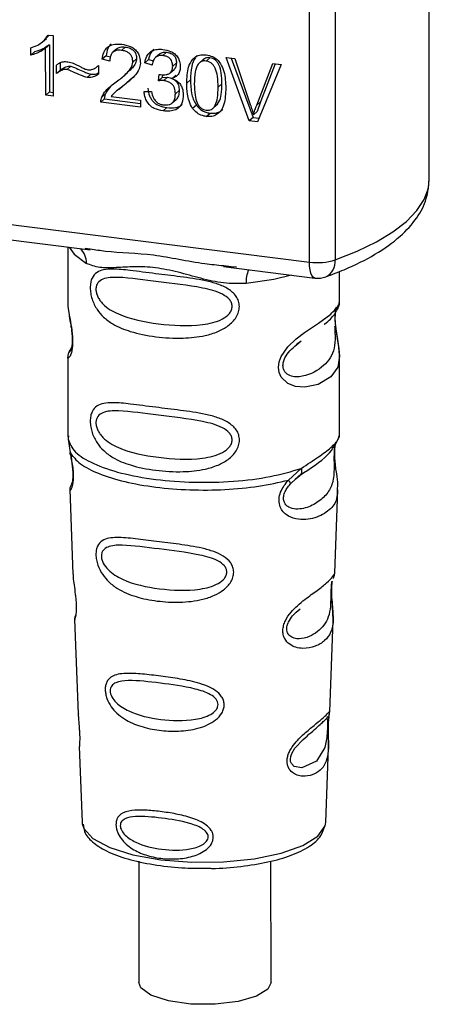
# Paper-space layout 'Blatt1' of a CAD drawing. Units: millimetres. Extents: x 0 to 5940, y 0 to 4200.
# Drawn here: x 5139 to 5153, y 1604 to 1639 of the extents above; entities that cross this region are included whole.
import ezdxf

# ---------------------------------------------------------------- set-up
doc = ezdxf.new("R2010")
doc.units = ezdxf.units.MM
doc.header["$LTSCALE"] = 10

psp = doc.layouts.new('Blatt1')

# ---------------------------------------------------------------- linework, layer by layer
at = {"color": 7, "linetype": 'Continuous', "lineweight": 30}
for p, q in [((5152.988, 1632.971), (5152.986, 1640.193)), ((5148.764, 1630.063), (5148.76, 1639.991)), ((5149.667, 1639.877), (5149.671, 1630.135)), ((5139.578, 1638.069), (5139.479, 1637.956)), ((5139.551, 1638.072), (5139.719, 1638.051)), ((5139.719, 1638.051), (5139.72, 1635.915)), ((5139.352, 1637.833), (5139.484, 1637.951)), ((5139.592, 1637.73), (5139.459, 1637.612)), ((5139.592, 1637.73), (5139.592, 1636.065)), ((5142.268, 1637.648), (5142.136, 1637.531)), ((5138.939, 1637.363), (5138.939, 1637.615)), ((5138.939, 1637.363), (5139.072, 1637.48)), ((5139.46, 1635.948), (5139.459, 1637.612)), ((5141.588, 1637.335), (5141.456, 1637.217)), ((5141.588, 1637.335), (5141.741, 1637.299)), ((5141.964, 1637.582), (5141.831, 1637.465)), ((5143.469, 1637.4), (5143.336, 1637.283)), ((5143.726, 1637.464), (5143.594, 1637.347)), ((5145.252, 1637.272), (5145.12, 1637.155)), ((5145.821, 1637.278), (5146.125, 1637.24)), ((5146.641, 1635.043), (5145.821, 1637.278)), ((5139.843, 1636.71), (5139.843, 1637.009)), ((5139.976, 1637.093), (5139.976, 1636.827)), ((5140.352, 1636.975), (5140.22, 1636.858)), ((5141.291, 1636.971), (5141.32, 1636.996)), ((5141.32, 1636.998), (5141.32, 1636.69)), ((5141.724, 1637.154), (5141.456, 1637.217)), ((5142.665, 1637.229), (5142.532, 1637.112)), ((5143.086, 1637.208), (5142.953, 1637.091)), ((5143.213, 1637.013), (5142.953, 1637.091)), ((5143.086, 1637.208), (5143.258, 1637.156)), ((5144.071, 1637.09), (5143.939, 1636.973)), ((5145.047, 1637.231), (5144.915, 1637.114)), ((5146.005, 1637.255), (5146.774, 1635.16)), ((5146.125, 1637.24), (5146.676, 1635.622)), ((5146.902, 1635.594), (5147.474, 1637.07)), ((5147.76, 1637.034), (5146.931, 1635.006)), ((5147.557, 1637.06), (5147.034, 1635.711)), ((5147.474, 1637.07), (5147.76, 1637.034)), ((5139.976, 1636.827), (5139.843, 1636.71)), ((5140.92, 1636.574), (5141.052, 1636.691)), ((5142.223, 1636.634), (5142.355, 1636.751)), ((5142.311, 1636.382), (5142.536, 1636.589)), ((5143.44, 1636.456), (5143.468, 1636.681)), ((5143.585, 1636.673), (5143.572, 1636.573)), ((5143.572, 1636.573), (5143.754, 1636.58)), ((5143.622, 1636.462), (5143.754, 1636.58)), ((5143.853, 1636.738), (5143.986, 1636.855)), ((5144.048, 1636.658), (5143.916, 1636.541)), ((5142.051, 1636.154), (5142.311, 1636.382)), ((5142.311, 1636.382), (5142.178, 1636.264)), ((5143.572, 1636.573), (5143.44, 1636.456)), ((5144.567, 1636.489), (5144.434, 1636.372)), ((5145.676, 1636.35), (5145.544, 1636.233)), ((5139.592, 1636.065), (5139.46, 1635.948)), ((5139.72, 1635.915), (5139.46, 1635.948)), ((5139.592, 1636.065), (5139.72, 1636.049)), ((5141.437, 1635.88), (5141.57, 1635.997)), ((5141.539, 1635.82), (5141.57, 1635.997)), ((5141.77, 1635.906), (5142.805, 1635.776)), ((5142.038, 1636.169), (5141.906, 1636.051)), ((5142.929, 1636.076), (5143.188, 1636.076)), ((5144.167, 1636.115), (5144.034, 1635.997)), ((5141.539, 1635.82), (5141.407, 1635.702)), ((5142.805, 1635.526), (5141.407, 1635.702)), ((5141.539, 1635.82), (5142.805, 1635.66)), ((5142.805, 1635.776), (5142.805, 1635.526)), ((5143.924, 1635.677), (5144.057, 1635.795)), ((5144.776, 1635.597), (5144.643, 1635.48)), ((5145.394, 1635.524), (5145.526, 1635.641)), ((5147.034, 1635.711), (5146.902, 1635.594)), ((5147.034, 1635.711), (5146.92, 1635.377)), ((5143.732, 1635.51), (5143.6, 1635.393)), ((5145.123, 1635.201), (5145.256, 1635.318)), ((5146.92, 1635.377), (5146.788, 1635.259)), ((5146.774, 1635.16), (5146.641, 1635.043)), ((5146.931, 1635.006), (5146.641, 1635.043)), ((5146.774, 1635.16), (5146.983, 1635.134)), ((5121.639, 1633.481), (5148.764, 1630.063)), ((5129.753, 1631.916), (5141.03, 1630.495)), ((5140.242, 1630.595), (5140.242, 1628.653)), ((5140.858, 1630.556), (5141.033, 1630.529)), ((5145.733, 1629.903), (5148.954, 1629.497)), ((5145.737, 1629.937), (5146.006, 1629.908)), ((5146.006, 1629.908), (5146.192, 1629.888)), ((5149.826, 1628.656), (5149.825, 1629.73)), ((5148.296, 1627.15), (5148.474, 1627.281)), ((5148.302, 1627.135), (5148.468, 1627.284)), ((5140.379, 1627.08), (5140.274, 1626.854)), ((5140.333, 1626.918), (5140.353, 1626.979)), ((5140.243, 1626.707), (5140.244, 1623.886)), ((5149.827, 1623.886), (5149.826, 1626.711)), ((5140.249, 1623.814), (5140.322, 1623.338)), ((5140.262, 1623.926), (5140.25, 1623.814)), ((5149.786, 1623.852), (5149.81, 1623.93)), ((5149.654, 1623.625), (5149.662, 1623.625)), ((5148.022, 1622.368), (5148.474, 1622.778)), ((5148.085, 1622.229), (5148.291, 1622.419)), ((5148.259, 1622.403), (5148.461, 1622.58)), ((5148.291, 1622.419), (5148.418, 1622.536)), ((5140.308, 1622.046), (5140.42, 1619.051)), ((5140.356, 1622.185), (5140.381, 1622.235)), ((5149.657, 1619.091), (5149.764, 1622.024)), ((5149.604, 1618.911), (5149.598, 1618.897)), ((5149.547, 1618.38), (5149.546, 1618.401)), ((5149.547, 1618.379), (5149.547, 1618.38)), ((5140.48, 1617.448), (5140.604, 1614.121)), ((5149.477, 1614.201), (5149.595, 1617.413)), ((5149.461, 1614.123), (5149.457, 1614.126)), ((5149.423, 1613.604), (5149.423, 1613.621)), ((5149.423, 1613.599), (5149.423, 1613.604)), ((5140.647, 1612.967), (5140.747, 1610.294)), ((5149.334, 1610.297), (5149.43, 1612.917)), ((5140.747, 1610.294), (5140.752, 1610.246)), ((5149.327, 1610.229), (5149.334, 1610.297)), ((5142.74, 1608.918), (5142.741, 1604.643)), ((5147.408, 1604.644), (5147.406, 1608.927))]:
    psp.add_line(p, q, dxfattribs=at)
at = {"color": 7, "linetype": 'Continuous', "lineweight": 30, "flags": 128}
for points in [[(5149.671, 1630.135), (5150.442, 1630.443), (5151.122, 1630.774), (5151.703, 1631.125), (5152.181, 1631.494), (5152.551, 1631.875), (5152.81, 1632.267), (5152.955, 1632.666), (5152.988, 1632.971)], [(5140.293, 1630.588), (5140.466, 1630.338), (5140.898, 1630.013)], [(5148.954, 1629.497), (5148.946, 1629.498), (5148.895, 1629.526), (5148.85, 1629.584), (5148.814, 1629.671), (5148.786, 1629.782), (5148.769, 1629.915), (5148.764, 1630.063)], [(5148.126, 1629.601), (5147.501, 1629.451), (5146.533, 1629.303)], [(5149.699, 1628.469), (5149.687, 1628.433), (5149.665, 1628.284), (5149.657, 1628.104), (5149.666, 1627.905), (5149.687, 1627.7), (5149.748, 1627.324), (5149.802, 1627.003), (5149.826, 1626.74), (5149.766, 1626.352), (5149.517, 1626.006), (5149.067, 1625.743), (5148.597, 1625.645), (5148.276, 1625.67), (5148.005, 1625.774), (5147.766, 1626), (5147.694, 1626.161), (5147.668, 1626.345), (5147.694, 1626.54), (5147.766, 1626.733), (5147.999, 1627.072), (5148.292, 1627.35), (5148.588, 1627.573), (5149.084, 1627.905), (5149.516, 1628.228), (5149.516, 1628.228)], [(5149.398, 1613.685), (5149.394, 1613.59), (5149.389, 1613.485), (5149.374, 1613.282), (5149.309, 1612.936), (5149.005, 1612.456), (5148.499, 1612.22), (5148.225, 1612.267), (5148.124, 1612.368), (5148.095, 1612.443), (5148.088, 1612.528), (5148.102, 1612.622), (5148.137, 1612.721), (5148.249, 1612.909), (5148.535, 1613.218), (5148.535, 1613.218)], [(5140.752, 1610.246), (5140.803, 1610.08), (5141.127, 1609.721), (5141.718, 1609.403), (5142.535, 1609.147), (5143.523, 1608.97), (5144.614, 1608.885), (5145.734, 1608.897), (5146.807, 1609.006), (5147.76, 1609.203), (5148.527, 1609.477), (5149.057, 1609.807), (5149.313, 1610.172), (5149.327, 1610.229)], [(5147.408, 1604.644), (5147.299, 1604.409), (5146.895, 1604.156), (5146.244, 1603.969), (5145.436, 1603.873), (5144.579, 1603.881), (5143.789, 1603.992), (5143.172, 1604.191), (5142.812, 1604.451), (5142.741, 1604.643)]]:
    psp.add_lwpolyline(points, dxfattribs=at)
at = {"color": 7, "linetype": 'Continuous', "lineweight": 30}
for centre, radius, start, end in [((5140.236, 1630.041), 0.663, 357.5823, 48.9153), ((5149.054, 1632.154), 2.111, 262.0854, 286.9744), ((5149.085, 1630.07), 0.589, 295.8988, 6.2913), ((5147.607, 1629.374), 1.077, 157.1777, 183.7918), ((5149.058, 1630.324), 0.833, 262.8188, 289.9075)]:
    psp.add_arc(centre, radius, start, end, dxfattribs=at)
for points, knots in [([(5138.939, 1637.615), (5139.02, 1637.647), (5139.164, 1637.704), (5139.386, 1637.842), (5139.488, 1637.984), (5139.551, 1638.072)], [0, 0, 0, 0, 0.332364, 0.587927, 1, 1, 1, 1]), ([(5139.592, 1637.73), (5139.516, 1637.676), (5139.36, 1637.563), (5139.17, 1637.508), (5139.072, 1637.48)], [0, 0, 0, 0, 0.4808992, 1, 1, 1, 1]), ([(5141.456, 1637.217), (5141.468, 1637.301), (5141.49, 1637.444), (5141.596, 1637.616), (5141.749, 1637.723), (5141.94, 1637.763), (5142.077, 1637.751), (5142.141, 1637.746)], [0, 0, 0, 0, 0.246656, 0.424661, 0.603553, 0.811068, 1, 1, 1, 1]), ([(5141.766, 1637.75), (5141.747, 1637.732), (5141.7, 1637.689), (5141.624, 1637.554), (5141.603, 1637.425), (5141.588, 1637.335)], [0, 0, 0, 0, 0.173663, 0.425122, 1, 1, 1, 1]), ([(5141.964, 1637.582), (5141.982, 1637.595), (5142.019, 1637.624), (5142.12, 1637.657), (5142.207, 1637.652), (5142.268, 1637.648)], [0, 0, 0, 0, 0.211537, 0.448425, 1, 1, 1, 1]), ([(5142.141, 1637.746), (5142.242, 1637.728), (5142.399, 1637.7), (5142.597, 1637.585), (5142.714, 1637.451), (5142.789, 1637.273), (5142.796, 1637.147), (5142.8, 1637.072)], [0, 0, 0, 0, 0.296746, 0.464317, 0.633278, 0.781349, 1, 1, 1, 1]), ([(5142.268, 1637.648), (5142.327, 1637.637), (5142.411, 1637.622), (5142.51, 1637.569), (5142.567, 1637.521), (5142.612, 1637.462), (5142.656, 1637.365), (5142.661, 1637.285), (5142.665, 1637.229)], [0, 0, 0, 0, 0.283624, 0.403431, 0.514667, 0.623457, 0.737, 1, 1, 1, 1]), ([(5139.459, 1637.612), (5139.403, 1637.571), (5139.298, 1637.494), (5139.12, 1637.414), (5139, 1637.38), (5138.939, 1637.363)], [0, 0, 0, 0, 0.362457, 0.678819, 1, 1, 1, 1]), ([(5142.136, 1637.531), (5142.069, 1637.535), (5141.967, 1637.541), (5141.846, 1637.486), (5141.772, 1637.404), (5141.73, 1637.288), (5141.726, 1637.199), (5141.724, 1637.154)], [0, 0, 0, 0, 0.290864, 0.448034, 0.6057471, 0.8016257, 1, 1, 1, 1]), ([(5142.532, 1637.112), (5142.528, 1637.17), (5142.523, 1637.26), (5142.462, 1637.375), (5142.381, 1637.453), (5142.268, 1637.508), (5142.182, 1637.523), (5142.136, 1637.531)], [0, 0, 0, 0, 0.2717022, 0.4263648, 0.5815224, 0.7764144, 1, 1, 1, 1]), ([(5142.953, 1637.091), (5142.973, 1637.172), (5143.008, 1637.311), (5143.13, 1637.469), (5143.294, 1637.559), (5143.456, 1637.577), (5143.558, 1637.567), (5143.588, 1637.564)], [0, 0, 0, 0, 0.274531, 0.471393, 0.669171, 0.902009, 1, 1, 1, 1]), ([(5143.27, 1637.568), (5143.231, 1637.528), (5143.135, 1637.431), (5143.104, 1637.291), (5143.086, 1637.208)], [0, 0, 0, 0, 0.411108, 1, 1, 1, 1]), ([(5143.594, 1637.347), (5143.539, 1637.349), (5143.45, 1637.353), (5143.343, 1637.297), (5143.266, 1637.207), (5143.229, 1637.105), (5143.216, 1637.032), (5143.213, 1637.013)], [0, 0, 0, 0, 0.2707124, 0.446209, 0.621392, 0.8995451, 1, 1, 1, 1]), ([(5143.469, 1637.4), (5143.469, 1637.4), (5143.481, 1637.418), (5143.521, 1637.437), (5143.603, 1637.471), (5143.676, 1637.467), (5143.726, 1637.464)], [0, 0, 0, 0, 0.003833, 0.236915, 0.477624, 1, 1, 1, 1]), ([(5143.588, 1637.564), (5143.683, 1637.547), (5143.83, 1637.521), (5144.016, 1637.413), (5144.126, 1637.287), (5144.196, 1637.121), (5144.203, 1637.004), (5144.207, 1636.934)], [0, 0, 0, 0, 0.297944, 0.465814, 0.635098, 0.78311, 1, 1, 1, 1]), ([(5143.939, 1636.973), (5143.935, 1637.026), (5143.93, 1637.109), (5143.875, 1637.213), (5143.802, 1637.282), (5143.705, 1637.328), (5143.632, 1637.341), (5143.594, 1637.347)], [0, 0, 0, 0, 0.285771, 0.441367, 0.597497, 0.791664, 1, 1, 1, 1]), ([(5143.726, 1637.464), (5143.778, 1637.455), (5143.85, 1637.442), (5143.936, 1637.394), (5143.986, 1637.351), (5144.025, 1637.298), (5144.064, 1637.211), (5144.068, 1637.14), (5144.071, 1637.09)], [0, 0, 0, 0, 0.279704, 0.397036, 0.509145, 0.61735, 0.7334, 1, 1, 1, 1]), ([(5144.434, 1636.372), (5144.441, 1636.566), (5144.452, 1636.859), (5144.594, 1637.174), (5144.75, 1637.319), (5144.927, 1637.382), (5145.056, 1637.375), (5145.122, 1637.37)], [0, 0, 0, 0, 0.4008249, 0.6020307, 0.7321396, 0.8626666, 1, 1, 1, 1]), ([(5144.802, 1637.351), (5144.78, 1637.329), (5144.679, 1637.225), (5144.585, 1636.924), (5144.573, 1636.647), (5144.567, 1636.489)], [0, 0, 0, 0, 0.107161, 0.4929475, 1, 1, 1, 1]), ([(5145.252, 1637.272), (5145.224, 1637.274), (5145.168, 1637.277), (5145.09, 1637.257), (5145.021, 1637.217), (5144.985, 1637.177), (5144.967, 1637.156)], [0, 0, 0, 0, 0.255545, 0.494314, 0.738126, 1, 1, 1, 1]), ([(5145.122, 1637.37), (5145.198, 1637.355), (5145.334, 1637.328), (5145.511, 1637.21), (5145.656, 1637.03), (5145.793, 1636.686), (5145.804, 1636.395), (5145.812, 1636.198)], [0, 0, 0, 0, 0.155659, 0.281394, 0.407013, 0.598321, 1, 1, 1, 1]), ([(5145.676, 1636.35), (5145.673, 1636.477), (5145.666, 1636.7), (5145.602, 1636.963), (5145.517, 1637.116), (5145.442, 1637.197), (5145.351, 1637.252), (5145.286, 1637.265), (5145.252, 1637.272)], [0, 0, 0, 0, 0.355311, 0.618789, 0.723752, 0.816667, 0.905899, 1, 1, 1, 1]), ([(5139.843, 1637.009), (5139.873, 1637.034), (5139.942, 1637.093), (5140.082, 1637.139), (5140.191, 1637.132), (5140.244, 1637.129)], [0, 0, 0, 0, 0.275926, 0.641456, 1, 1, 1, 1]), ([(5139.976, 1636.827), (5140.038, 1636.873), (5140.124, 1636.938), (5140.259, 1636.978), (5140.322, 1636.976), (5140.352, 1636.975)], [0, 0, 0, 0, 0.564103, 0.791523, 1, 1, 1, 1]), ([(5140.244, 1637.129), (5140.278, 1637.122), (5140.373, 1637.103), (5140.525, 1637.037), (5140.64, 1636.976), (5140.697, 1636.945)], [0, 0, 0, 0, 0.212391, 0.60328, 1, 1, 1, 1]), ([(5140.352, 1636.975), (5140.512, 1636.905), (5140.719, 1636.815), (5140.952, 1636.719), (5141.027, 1636.699), (5141.052, 1636.691)], [0, 0, 0, 0, 0.689948, 0.892217, 1, 1, 1, 1]), ([(5140.697, 1636.945), (5140.737, 1636.924), (5140.797, 1636.893), (5140.881, 1636.859), (5140.925, 1636.85), (5140.947, 1636.845)], [0, 0, 0, 0, 0.493623, 0.744766, 1, 1, 1, 1]), ([(5140.947, 1636.845), (5140.992, 1636.845), (5141.094, 1636.843), (5141.22, 1636.908), (5141.289, 1636.971), (5141.32, 1636.998)], [0, 0, 0, 0, 0.311533, 0.700901, 1, 1, 1, 1]), ([(5141.949, 1636.419), (5142.067, 1636.507), (5142.248, 1636.641), (5142.431, 1636.846), (5142.517, 1636.988), (5142.528, 1637.077), (5142.532, 1637.112)], [0, 0, 0, 0, 0.477358, 0.727213, 0.890219, 1, 1, 1, 1]), ([(5142.8, 1637.072), (5142.79, 1637.005), (5142.763, 1636.834), (5142.542, 1636.552), (5142.321, 1636.377), (5142.178, 1636.264)], [0, 0, 0, 0, 0.184362, 0.47192, 1, 1, 1, 1]), ([(5142.665, 1637.229), (5142.663, 1637.205), (5142.658, 1637.153), (5142.615, 1637.043), (5142.519, 1636.899), (5142.405, 1636.811), (5142.344, 1636.764)], [0, 0, 0, 0, 0.120191, 0.257191, 0.597417, 1, 1, 1, 1]), ([(5143.51, 1636.673), (5143.576, 1636.668), (5143.679, 1636.66), (5143.809, 1636.699), (5143.886, 1636.763), (5143.932, 1636.859), (5143.936, 1636.931), (5143.939, 1636.973)], [0, 0, 0, 0, 0.312143, 0.484126, 0.657837, 0.805166, 1, 1, 1, 1]), ([(5144.207, 1636.934), (5144.203, 1636.882), (5144.195, 1636.778), (5144.117, 1636.653), (5144.016, 1636.579), (5143.946, 1636.552), (5143.916, 1636.541)], [0, 0, 0, 0, 0.283653, 0.569449, 0.81731, 1, 1, 1, 1]), ([(5144.071, 1637.09), (5144.067, 1637.038), (5144.061, 1636.962), (5144.019, 1636.887), (5143.994, 1636.865), (5143.984, 1636.857)], [0, 0, 0, 0, 0.591119, 0.852765, 1, 1, 1, 1]), ([(5144.834, 1637.039), (5144.813, 1637.003), (5144.766, 1636.922), (5144.712, 1636.687), (5144.706, 1636.486), (5144.702, 1636.339)], [0, 0, 0, 0, 0.178599, 0.400845, 1, 1, 1, 1]), ([(5145.12, 1637.155), (5145.091, 1637.157), (5145.036, 1637.16), (5144.958, 1637.14), (5144.888, 1637.1), (5144.853, 1637.06), (5144.834, 1637.039)], [0, 0, 0, 0, 0.253509, 0.494355, 0.736055, 1, 1, 1, 1]), ([(5145.544, 1636.233), (5145.54, 1636.36), (5145.534, 1636.582), (5145.47, 1636.846), (5145.384, 1636.999), (5145.309, 1637.08), (5145.219, 1637.135), (5145.153, 1637.148), (5145.12, 1637.155)], [0, 0, 0, 0, 0.354996, 0.618799, 0.723345, 0.816422, 0.905757, 1, 1, 1, 1]), ([(5140.22, 1636.858), (5140.177, 1636.858), (5140.071, 1636.857), (5139.947, 1636.791), (5139.871, 1636.732), (5139.843, 1636.71)], [0, 0, 0, 0, 0.295095, 0.734147, 1, 1, 1, 1]), ([(5140.92, 1636.574), (5140.867, 1636.591), (5140.722, 1636.637), (5140.49, 1636.74), (5140.31, 1636.818), (5140.22, 1636.858)], [0, 0, 0, 0, 0.221231, 0.610477, 1, 1, 1, 1]), ([(5141.32, 1636.69), (5141.289, 1636.668), (5141.21, 1636.61), (5141.071, 1636.565), (5140.963, 1636.572), (5140.92, 1636.574)], [0, 0, 0, 0, 0.273421, 0.705317, 1, 1, 1, 1]), ([(5141.052, 1636.691), (5141.127, 1636.686), (5141.225, 1636.679), (5141.302, 1636.725), (5141.32, 1636.736)], [0, 0, 0, 0, 0.766063, 1, 1, 1, 1]), ([(5143.468, 1636.681), (5143.472, 1636.68), (5143.482, 1636.678), (5143.495, 1636.675), (5143.505, 1636.674), (5143.51, 1636.673)], [0, 0, 0, 0, 0.311451, 0.655446, 1, 1, 1, 1]), ([(5143.754, 1636.58), (5143.816, 1636.568), (5143.903, 1636.552), (5144.006, 1636.493), (5144.066, 1636.439), (5144.112, 1636.374), (5144.158, 1636.265), (5144.163, 1636.177), (5144.167, 1636.115)], [0, 0, 0, 0, 0.273863, 0.390775, 0.500939, 0.610699, 0.727102, 1, 1, 1, 1]), ([(5141.437, 1635.88), (5141.481, 1635.957), (5141.565, 1636.106), (5141.752, 1636.275), (5141.883, 1636.371), (5141.949, 1636.419)], [0, 0, 0, 0, 0.348887, 0.672302, 1, 1, 1, 1]), ([(5141.855, 1636.348), (5141.818, 1636.319), (5141.697, 1636.227), (5141.622, 1636.091), (5141.57, 1635.997)], [0, 0, 0, 0, 0.310047, 1, 1, 1, 1]), ([(5142.178, 1636.264), (5142.106, 1636.21), (5141.997, 1636.13), (5141.857, 1636.012), (5141.799, 1635.942), (5141.77, 1635.906)], [0, 0, 0, 0, 0.49705, 0.747292, 1, 1, 1, 1]), ([(5143.622, 1636.462), (5143.603, 1636.464), (5143.565, 1636.467), (5143.504, 1636.464), (5143.463, 1636.459), (5143.44, 1636.456)], [0, 0, 0, 0, 0.305636, 0.610889, 1, 1, 1, 1]), ([(5144.034, 1635.997), (5144.03, 1636.068), (5144.023, 1636.174), (5143.951, 1636.305), (5143.862, 1636.388), (5143.747, 1636.441), (5143.663, 1636.455), (5143.622, 1636.462)], [0, 0, 0, 0, 0.307465, 0.463943, 0.621004, 0.813707, 1, 1, 1, 1]), ([(5143.916, 1636.541), (5143.983, 1636.512), (5144.096, 1636.462), (5144.218, 1636.331), (5144.298, 1636.168), (5144.306, 1636.044), (5144.31, 1635.968)], [0, 0, 0, 0, 0.291838, 0.490383, 0.688931, 1, 1, 1, 1]), ([(5144.643, 1635.48), (5144.595, 1635.566), (5144.506, 1635.729), (5144.446, 1636.035), (5144.438, 1636.244), (5144.434, 1636.372)], [0, 0, 0, 0, 0.309407, 0.578812, 1, 1, 1, 1]), ([(5144.567, 1636.489), (5144.574, 1636.315), (5144.583, 1636.071), (5144.673, 1635.768), (5144.743, 1635.651), (5144.776, 1635.597)], [0, 0, 0, 0, 0.5728006, 0.8011533, 1, 1, 1, 1]), ([(5144.702, 1636.339), (5144.706, 1636.211), (5144.712, 1635.989), (5144.775, 1635.726), (5144.86, 1635.573), (5144.935, 1635.492), (5145.025, 1635.437), (5145.09, 1635.424), (5145.123, 1635.417)], [0, 0, 0, 0, 0.355637, 0.619781, 0.724315, 0.81722, 0.906218, 1, 1, 1, 1]), ([(5145.123, 1635.417), (5145.157, 1635.415), (5145.221, 1635.412), (5145.311, 1635.444), (5145.386, 1635.506), (5145.471, 1635.638), (5145.534, 1635.885), (5145.54, 1636.106), (5145.544, 1636.233)], [0, 0, 0, 0, 0.0936407, 0.1825355, 0.2752774, 0.380229, 0.6440474, 1, 1, 1, 1]), ([(5145.525, 1635.643), (5145.541, 1635.665), (5145.609, 1635.76), (5145.665, 1636.005), (5145.672, 1636.224), (5145.676, 1636.35)], [0, 0, 0, 0, 0.1177626, 0.4937634, 1, 1, 1, 1]), ([(5141.407, 1635.702), (5141.407, 1635.718), (5141.407, 1635.75), (5141.414, 1635.81), (5141.428, 1635.853), (5141.437, 1635.88)], [0, 0, 0, 0, 0.255229, 0.510487, 1, 1, 1, 1]), ([(5143.6, 1635.393), (5143.493, 1635.413), (5143.328, 1635.445), (5143.13, 1635.584), (5143.006, 1635.75), (5142.948, 1635.923), (5142.933, 1636.037), (5142.929, 1636.076)], [0, 0, 0, 0, 0.313456, 0.488796, 0.664706, 0.885239, 1, 1, 1, 1]), ([(5143.061, 1636.193), (5143.076, 1636.102), (5143.096, 1635.97), (5143.179, 1635.813), (5143.255, 1635.716), (5143.35, 1635.638), (5143.508, 1635.552), (5143.64, 1635.527), (5143.732, 1635.51)], [0, 0, 0, 0, 0.266639, 0.383572, 0.49552, 0.607949, 0.726662, 1, 1, 1, 1]), ([(5143.188, 1636.076), (5143.208, 1636), (5143.237, 1635.88), (5143.335, 1635.734), (5143.441, 1635.651), (5143.535, 1635.619), (5143.587, 1635.611), (5143.601, 1635.609)], [0, 0, 0, 0, 0.354825, 0.554928, 0.756611, 0.934817, 1, 1, 1, 1]), ([(5144.31, 1635.968), (5144.304, 1635.866), (5144.293, 1635.705), (5144.184, 1635.525), (5144.038, 1635.421), (5143.835, 1635.374), (5143.681, 1635.386), (5143.6, 1635.393)], [0, 0, 0, 0, 0.2743, 0.429158, 0.584519, 0.779292, 1, 1, 1, 1]), ([(5143.601, 1635.609), (5143.673, 1635.604), (5143.783, 1635.598), (5143.911, 1635.657), (5143.987, 1635.743), (5144.028, 1635.862), (5144.032, 1635.952), (5144.034, 1635.997)], [0, 0, 0, 0, 0.302928, 0.459274, 0.616193, 0.809232, 1, 1, 1, 1]), ([(5144.167, 1636.115), (5144.163, 1636.049), (5144.158, 1635.955), (5144.108, 1635.853), (5144.078, 1635.809), (5144.057, 1635.795), (5144.057, 1635.795)], [0, 0, 0, 0, 0.544238, 0.776257, 0.994483, 1, 1, 1, 1]), ([(5145.812, 1636.198), (5145.804, 1636.004), (5145.793, 1635.711), (5145.652, 1635.396), (5145.495, 1635.252), (5145.318, 1635.189), (5145.189, 1635.197), (5145.123, 1635.201)], [0, 0, 0, 0, 0.401043, 0.602365, 0.732485, 0.863014, 1, 1, 1, 1]), ([(5143.732, 1635.51), (5143.838, 1635.502), (5143.989, 1635.491), (5144.164, 1635.545), (5144.244, 1635.585), (5144.274, 1635.618), (5144.278, 1635.623)], [0, 0, 0, 0, 0.531937, 0.756794, 0.9658154, 1, 1, 1, 1]), ([(5144.776, 1635.597), (5144.806, 1635.559), (5144.866, 1635.486), (5144.982, 1635.402), (5145.113, 1635.343), (5145.207, 1635.327), (5145.256, 1635.318)], [0, 0, 0, 0, 0.246815, 0.486694, 0.731364, 1, 1, 1, 1]), ([(5146.676, 1635.622), (5146.687, 1635.59), (5146.709, 1635.525), (5146.747, 1635.404), (5146.772, 1635.315), (5146.788, 1635.259)], [0, 0, 0, 0, 0.269826, 0.539654, 1, 1, 1, 1]), ([(5146.788, 1635.259), (5146.796, 1635.288), (5146.813, 1635.345), (5146.85, 1635.458), (5146.881, 1635.54), (5146.902, 1635.594)], [0, 0, 0, 0, 0.253527, 0.507053, 1, 1, 1, 1]), ([(5145.123, 1635.201), (5145.078, 1635.209), (5144.965, 1635.228), (5144.788, 1635.313), (5144.692, 1635.423), (5144.643, 1635.48)], [0, 0, 0, 0, 0.251939, 0.620386, 1, 1, 1, 1]), ([(5145.256, 1635.318), (5145.31, 1635.314), (5145.414, 1635.306), (5145.558, 1635.343), (5145.658, 1635.394), (5145.698, 1635.442), (5145.709, 1635.455)], [0, 0, 0, 0, 0.319051, 0.611403, 0.896741, 1, 1, 1, 1]), ([(5149.342, 1629.54), (5149.558, 1629.622), (5150.196, 1629.865), (5151.111, 1630.326), (5151.966, 1630.93), (5152.558, 1631.585), (5152.923, 1632.265), (5152.963, 1632.742), (5152.982, 1632.966)], [0, 0, 0, 0, 0.103541, 0.305174, 0.509879, 0.69099, 0.854129, 1, 1, 1, 1]), ([(5141.033, 1630.529), (5141.209, 1630.5), (5141.882, 1630.389), (5143.258, 1630.383), (5144.668, 1630.038), (5145.516, 1629.958), (5145.737, 1629.937)], [0, 0, 0, 0, 0.130451, 0.500018, 0.869578, 1, 1, 1, 1]), ([(5146.533, 1629.303), (5146.267, 1629.298), (5145.735, 1629.29), (5144.929, 1629.483), (5144.13, 1629.709), (5143.33, 1629.882), (5142.707, 1629.901), (5142.256, 1629.881), (5141.834, 1629.859), (5141.352, 1629.841), (5141.049, 1629.956), (5140.898, 1630.013)], [0, 0, 0, 0, 0.12455, 0.249954, 0.375378, 0.499928, 0.624498, 0.687186, 0.750025, 0.875449, 1, 1, 1, 1]), ([(5146.294, 1628.493), (5146.287, 1628.428), (5146.275, 1628.298), (5146.154, 1628.047), (5145.906, 1627.797), (5145.52, 1627.589), (5144.985, 1627.429), (5144.233, 1627.355), (5143.327, 1627.408), (5142.491, 1627.575), (5141.892, 1627.819), (5141.512, 1628.094), (5141.261, 1628.382), (5141.11, 1628.683), (5141.043, 1628.957), (5141.025, 1629.16), (5141.043, 1629.344), (5141.11, 1629.551), (5141.261, 1629.712), (5141.512, 1629.801), (5141.891, 1629.825), (5142.49, 1629.763), (5143.296, 1629.653), (5144.203, 1629.546), (5144.953, 1629.443), (5145.523, 1629.296), (5145.906, 1629.128), (5146.157, 1628.91), (5146.276, 1628.684), (5146.288, 1628.556), (5146.294, 1628.493)], [0, 0, 0, 0, 0.014551, 0.029345, 0.059605, 0.088458, 0.122503, 0.178474, 0.249998, 0.321536, 0.377491, 0.411517, 0.440373, 0.470653, 0.485445, 0.499991, 0.514559, 0.529348, 0.559623, 0.588464, 0.622506, 0.678399, 0.749993, 0.814297, 0.878608, 0.910507, 0.941204, 0.970829, 0.985676, 1, 1, 1, 1]), ([(5146.037, 1628.497), (5146.032, 1628.455), (5146.021, 1628.366), (5145.913, 1628.198), (5145.584, 1627.963), (5144.705, 1627.774), (5143.415, 1627.856), (5142.238, 1628.083), (5141.591, 1628.451), (5141.376, 1628.701), (5141.296, 1628.831), (5141.244, 1628.967), (5141.225, 1629.105), (5141.244, 1629.23), (5141.317, 1629.369), (5141.554, 1629.52), (5142.236, 1629.537), (5143.415, 1629.356), (5144.704, 1629.226), (5145.583, 1629.013), (5145.913, 1628.79), (5146.021, 1628.628), (5146.032, 1628.54), (5146.037, 1628.497)], [0, 0, 0, 0, 0.011426, 0.02394, 0.051145, 0.113553, 0.249968, 0.386381, 0.448776, 0.46337, 0.476131, 0.488657, 0.500065, 0.511552, 0.524014, 0.551233, 0.61363, 0.750039, 0.886456, 0.948844, 0.976063, 0.98857, 1, 1, 1, 1]), ([(5140.246, 1628.653), (5140.245, 1628.646), (5140.232, 1628.565), (5140.265, 1628.368), (5140.317, 1628.055), (5140.375, 1627.739), (5140.405, 1627.46), (5140.414, 1627.256), (5140.405, 1627.073), (5140.375, 1626.871), (5140.317, 1626.723), (5140.267, 1626.669), (5140.231, 1626.668), (5140.246, 1626.704), (5140.247, 1626.707)], [0, 0, 0, 0, 0.013613, 0.148424, 0.263303, 0.383512, 0.442218, 0.499974, 0.557796, 0.616541, 0.73674, 0.851326, 0.986447, 1, 1, 1, 1]), ([(5149.516, 1628.228), (5149.619, 1628.333), (5149.796, 1628.515), (5149.814, 1628.615), (5149.822, 1628.657)], [0, 0, 0, 0, 0.576915, 1, 1, 1, 1]), ([(5149.758, 1628.411), (5149.778, 1628.453), (5149.818, 1628.536), (5149.823, 1628.619), (5149.826, 1628.66)], [0, 0, 0, 0, 0.5052782, 1, 1, 1, 1]), ([(5140.282, 1628.271), (5140.285, 1628.233), (5140.295, 1628.11), (5140.338, 1627.896), (5140.372, 1627.661), (5140.391, 1627.478), (5140.399, 1627.297), (5140.392, 1627.139), (5140.375, 1627.019), (5140.347, 1626.92), (5140.339, 1626.917), (5140.333, 1626.915)], [0, 0, 0, 0, 0.082447, 0.266011, 0.356774, 0.445811, 0.533406, 0.622256, 0.715336, 0.814253, 1, 1, 1, 1]), ([(5149.28, 1627.865), (5149.286, 1627.869), (5149.455, 1627.99), (5149.674, 1628.229), (5149.751, 1628.406), (5149.789, 1628.494)], [0, 0, 0, 0, 0.019637, 0.510107, 1, 1, 1, 1]), ([(5149.826, 1626.704), (5149.815, 1626.862), (5149.799, 1627.102), (5149.731, 1627.466), (5149.697, 1627.702), (5149.678, 1627.886), (5149.67, 1628.066), (5149.677, 1628.226), (5149.688, 1628.298), (5149.694, 1628.334)], [0, 0, 0, 0, 0.359937, 0.545568, 0.637368, 0.727437, 0.816022, 0.905854, 1, 1, 1, 1]), ([(5149.65, 1627.806), (5149.651, 1627.784), (5149.654, 1627.713), (5149.66, 1627.597), (5149.67, 1627.316), (5149.636, 1626.846), (5149.317, 1626.392), (5148.702, 1626.022), (5148.15, 1625.995), (5147.918, 1626.144), (5147.842, 1626.285), (5147.823, 1626.41), (5147.842, 1626.547), (5147.917, 1626.736), (5148.083, 1626.962), (5148.224, 1627.074), (5148.302, 1627.135)], [0, 0, 0, 0, 0.009892, 0.03247, 0.058248, 0.168516, 0.40967, 0.650801, 0.761124, 0.809223, 0.831317, 0.851547, 0.871721, 0.893859, 0.941966, 1, 1, 1, 1]), ([(5140.304, 1626.936), (5140.286, 1626.898), (5140.25, 1626.822), (5140.245, 1626.743), (5140.243, 1626.704)], [0, 0, 0, 0, 0.507851, 1, 1, 1, 1]), ([(5146.295, 1623.781), (5146.289, 1623.716), (5146.277, 1623.585), (5146.156, 1623.335), (5145.907, 1623.085), (5145.521, 1622.877), (5144.987, 1622.717), (5144.235, 1622.643), (5143.329, 1622.696), (5142.492, 1622.862), (5141.894, 1623.106), (5141.514, 1623.382), (5141.263, 1623.67), (5141.112, 1623.971), (5141.045, 1624.244), (5141.026, 1624.447), (5141.044, 1624.632), (5141.111, 1624.838), (5141.262, 1625), (5141.514, 1625.089), (5141.893, 1625.112), (5142.491, 1625.05), (5143.298, 1624.94), (5144.205, 1624.833), (5144.955, 1624.73), (5145.525, 1624.583), (5145.908, 1624.415), (5146.159, 1624.198), (5146.277, 1623.971), (5146.289, 1623.843), (5146.295, 1623.781)], [0, 0, 0, 0, 0.0145506, 0.0293446, 0.0596053, 0.0884579, 0.1225029, 0.178474, 0.2499979, 0.3215359, 0.3774911, 0.4115168, 0.4403733, 0.4706529, 0.4854447, 0.4999908, 0.5145589, 0.5293485, 0.559623, 0.5884643, 0.6225057, 0.6783989, 0.7499932, 0.8142972, 0.8786078, 0.9105072, 0.9412045, 0.9708288, 0.9856762, 1, 1, 1, 1]), ([(5146.038, 1623.785), (5146.033, 1623.742), (5146.023, 1623.653), (5145.915, 1623.485), (5145.585, 1623.251), (5144.706, 1623.061), (5143.417, 1623.144), (5142.239, 1623.371), (5141.593, 1623.739), (5141.377, 1623.988), (5141.298, 1624.119), (5141.246, 1624.255), (5141.227, 1624.393), (5141.246, 1624.517), (5141.318, 1624.657), (5141.556, 1624.808), (5142.238, 1624.825), (5143.417, 1624.644), (5144.706, 1624.514), (5145.585, 1624.301), (5145.914, 1624.077), (5146.023, 1623.915), (5146.033, 1623.827), (5146.038, 1623.785)], [0, 0, 0, 0, 0.011426, 0.02394, 0.051145, 0.113553, 0.249968, 0.386381, 0.448776, 0.46337, 0.476131, 0.488657, 0.500065, 0.511552, 0.524014, 0.551233, 0.61363, 0.750039, 0.886456, 0.948844, 0.976063, 0.98857, 1, 1, 1, 1]), ([(5148.431, 1622.547), (5148.798, 1622.78), (5149.477, 1623.21), (5149.708, 1623.677), (5149.814, 1623.892)], [0, 0, 0, 0, 0.540074, 1, 1, 1, 1]), ([(5148.474, 1622.778), (5148.686, 1622.921), (5149.112, 1623.207), (5149.54, 1623.51), (5149.769, 1623.767), (5149.783, 1623.836), (5149.786, 1623.852)], [0, 0, 0, 0, 0.301582, 0.604345, 0.90711, 1, 1, 1, 1]), ([(5149.662, 1623.625), (5149.659, 1623.609), (5149.654, 1623.581), (5149.642, 1623.497), (5149.635, 1623.412), (5149.631, 1623.338), (5149.628, 1623.258), (5149.626, 1623.144), (5149.628, 1622.992), (5149.631, 1622.761), (5149.62, 1622.405), (5149.515, 1622.047), (5149.238, 1621.707), (5148.826, 1621.438), (5148.387, 1621.314), (5148.069, 1621.379), (5147.928, 1621.488), (5147.869, 1621.589), (5147.848, 1621.683), (5147.847, 1621.76), (5147.86, 1621.842), (5147.895, 1621.951), (5147.969, 1622.09), (5148.044, 1622.181), (5148.085, 1622.229)], [0, 0, 0, 0, 0.029774, 0.055062, 0.067597, 0.079561, 0.091462, 0.103816, 0.128701, 0.157943, 0.22018, 0.356935, 0.500003, 0.643079, 0.779826, 0.842066, 0.871293, 0.896176, 0.908537, 0.920441, 0.932405, 0.944938, 0.970237, 1, 1, 1, 1]), ([(5149.665, 1623.617), (5149.657, 1623.558), (5149.64, 1623.431), (5149.641, 1623.186), (5149.663, 1622.933), (5149.704, 1622.617), (5149.766, 1622.277), (5149.745, 1622.108), (5149.735, 1622.025)], [0, 0, 0, 0, 0.109744, 0.232837, 0.357753, 0.486079, 0.748629, 1, 1, 1, 1]), ([(5140.322, 1623.338), (5140.337, 1623.264), (5140.365, 1623.119), (5140.407, 1622.869), (5140.432, 1622.616), (5140.431, 1622.392), (5140.41, 1622.215), (5140.37, 1622.059), (5140.311, 1621.974), (5140.327, 1622.025), (5140.334, 1622.046)], [0, 0, 0, 0, 0.107035, 0.211107, 0.313181, 0.414828, 0.514382, 0.624285, 0.841381, 1, 1, 1, 1]), ([(5140.41, 1623.196), (5140.395, 1623.205), (5140.365, 1623.224), (5140.336, 1623.259), (5140.32, 1623.297), (5140.321, 1623.325), (5140.322, 1623.338)], [0, 0, 0, 0, 0.247778, 0.5, 0.752222, 1, 1, 1, 1]), ([(5140.322, 1623.338), (5140.424, 1623.204), (5140.629, 1622.936), (5141.313, 1622.585), (5142.222, 1622.3), (5143.325, 1622.104), (5144.541, 1622.008), (5145.786, 1622.021), (5146.996, 1622.134), (5147.68, 1622.29), (5148.022, 1622.368)], [0, 0, 0, 0, 0.125, 0.25, 0.375, 0.5, 0.625, 0.75, 0.875, 1, 1, 1, 1]), ([(5140.325, 1623.298), (5140.337, 1623.232), (5140.36, 1623.104), (5140.395, 1622.885), (5140.413, 1622.701), (5140.418, 1622.569), (5140.416, 1622.45), (5140.405, 1622.333), (5140.38, 1622.223), (5140.372, 1622.219), (5140.367, 1622.217)], [0, 0, 0, 0, 0.137123, 0.266575, 0.389824, 0.450573, 0.511529, 0.635783, 0.76598, 1, 1, 1, 1]), ([(5148.474, 1622.778), (5148.48, 1622.751), (5148.49, 1622.697), (5148.484, 1622.627), (5148.461, 1622.57), (5148.432, 1622.547), (5148.418, 1622.536)], [0, 0, 0, 0, 0.24632, 0.499975, 0.753643, 1, 1, 1, 1]), ([(5149.735, 1622.025), (5149.736, 1621.917), (5149.74, 1621.605), (5149.484, 1621.302), (5148.991, 1621.007), (5148.403, 1620.934), (5147.987, 1621.095), (5147.797, 1621.283), (5147.703, 1621.472), (5147.679, 1621.703), (5147.737, 1621.945), (5147.859, 1622.175), (5147.967, 1622.303), (5148.022, 1622.368)], [0, 0, 0, 0, 0.097419, 0.282435, 0.470114, 0.651074, 0.741102, 0.785086, 0.827905, 0.87012, 0.912474, 0.955595, 1, 1, 1, 1]), ([(5148.022, 1622.368), (5148.033, 1622.353), (5148.056, 1622.322), (5148.077, 1622.283), (5148.088, 1622.251), (5148.086, 1622.236), (5148.085, 1622.229)], [0, 0, 0, 0, 0.247775, 0.499995, 0.752217, 1, 1, 1, 1]), ([(5140.349, 1622.187), (5140.337, 1622.158), (5140.312, 1622.098), (5140.31, 1622.039), (5140.309, 1622.01)], [0, 0, 0, 0, 0.488874, 1, 1, 1, 1]), ([(5146.092, 1619.12), (5146.086, 1619.061), (5146.076, 1618.942), (5145.968, 1618.714), (5145.745, 1618.482), (5145.395, 1618.283), (5144.877, 1618.113), (5144.185, 1618.04), (5143.387, 1618.085), (5142.641, 1618.235), (5142.077, 1618.468), (5141.698, 1618.752), (5141.46, 1619.025), (5141.314, 1619.305), (5141.247, 1619.555), (5141.227, 1619.739), (5141.241, 1619.906), (5141.301, 1620.094), (5141.446, 1620.246), (5141.683, 1620.328), (5142.062, 1620.355), (5142.618, 1620.303), (5143.363, 1620.208), (5144.161, 1620.108), (5144.854, 1620.003), (5145.377, 1619.86), (5145.732, 1619.699), (5145.962, 1619.503), (5146.073, 1619.294), (5146.086, 1619.177), (5146.092, 1619.12)], [0, 0, 0, 0, 0.014531, 0.029292, 0.05949, 0.088445, 0.122288, 0.186021, 0.249981, 0.313939, 0.377665, 0.4115, 0.440452, 0.470629, 0.485382, 0.499917, 0.514478, 0.529272, 0.559558, 0.590719, 0.622448, 0.686125, 0.749984, 0.813843, 0.87754, 0.911452, 0.940415, 0.970666, 0.985451, 1, 1, 1, 1]), ([(5145.85, 1619.124), (5145.846, 1619.086), (5145.836, 1619.005), (5145.739, 1618.852), (5145.442, 1618.634), (5144.641, 1618.442), (5143.456, 1618.501), (5142.368, 1618.729), (5141.733, 1619.103), (5141.509, 1619.388), (5141.438, 1619.562), (5141.418, 1619.687), (5141.433, 1619.8), (5141.499, 1619.927), (5141.719, 1620.065), (5142.352, 1620.089), (5143.442, 1619.934), (5144.627, 1619.802), (5145.434, 1619.597), (5145.737, 1619.391), (5145.836, 1619.243), (5145.846, 1619.163), (5145.85, 1619.124)], [0, 0, 0, 0, 0.0114199, 0.0239772, 0.0512309, 0.1136162, 0.2500149, 0.3863833, 0.4487182, 0.4759209, 0.4884565, 0.4998701, 0.5113621, 0.5238074, 0.5510455, 0.6135466, 0.7500205, 0.8864919, 0.9489292, 0.9761019, 0.9885576, 1, 1, 1, 1]), ([(5140.424, 1619.051), (5140.424, 1619.012), (5140.426, 1618.903), (5140.459, 1618.671), (5140.499, 1618.4), (5140.526, 1618.161), (5140.538, 1617.985), (5140.539, 1617.827), (5140.529, 1617.65), (5140.504, 1617.509), (5140.481, 1617.445), (5140.483, 1617.447), (5140.483, 1617.448)], [0, 0, 0, 0, 0.076875, 0.213717, 0.35683, 0.426744, 0.495507, 0.564277, 0.634044, 0.77672, 0.923728, 1, 1, 1, 1]), ([(5149.54, 1618.585), (5149.538, 1618.529), (5149.536, 1618.415), (5149.547, 1618.173), (5149.573, 1617.895), (5149.597, 1617.607), (5149.599, 1617.285), (5149.527, 1616.971), (5149.314, 1616.691), (5148.981, 1616.49), (5148.61, 1616.413), (5148.29, 1616.455), (5148.059, 1616.56), (5147.903, 1616.723), (5147.832, 1616.911), (5147.818, 1617.071), (5147.846, 1617.24), (5147.932, 1617.465), (5148.105, 1617.711), (5148.349, 1617.955), (5148.679, 1618.223), (5149.053, 1618.487), (5149.387, 1618.75), (5149.593, 1618.962), (5149.663, 1619.09), (5149.655, 1619.091), (5149.654, 1619.091)], [0, 0, 0, 0, 0.016165, 0.033098, 0.067177, 0.100002, 0.138074, 0.210122, 0.282452, 0.354783, 0.426822, 0.464917, 0.497719, 0.531789, 0.548773, 0.564866, 0.581302, 0.598001, 0.632179, 0.664883, 0.703195, 0.775182, 0.847407, 0.919634, 0.991637, 1, 1, 1, 1]), ([(5149.606, 1618.909), (5149.62, 1618.94), (5149.647, 1619), (5149.653, 1619.061), (5149.656, 1619.09)], [0, 0, 0, 0, 0.524291, 1, 1, 1, 1]), ([(5149.536, 1618.786), (5149.535, 1618.762), (5149.534, 1618.728), (5149.525, 1618.616), (5149.522, 1618.543), (5149.521, 1618.508)], [0, 0, 0, 0, 0.532131, 0.776477, 1, 1, 1, 1]), ([(5149.546, 1618.401), (5149.546, 1618.407), (5149.544, 1618.464), (5149.547, 1618.571), (5149.557, 1618.707), (5149.568, 1618.77), (5149.573, 1618.803)], [0, 0, 0, 0, 0.038251, 0.347911, 0.665191, 1, 1, 1, 1]), ([(5149.521, 1618.508), (5149.519, 1618.47), (5149.517, 1618.391), (5149.513, 1618.218), (5149.506, 1617.92), (5149.442, 1617.466), (5149.156, 1617.05), (5148.64, 1616.759), (5148.199, 1616.766), (5148.022, 1616.902), (5147.968, 1617.023), (5147.957, 1617.13), (5147.976, 1617.247), (5148.041, 1617.409), (5148.202, 1617.635), (5148.342, 1617.754), (5148.429, 1617.828)], [0, 0, 0, 0, 0.019222, 0.040244, 0.085967, 0.190637, 0.419504, 0.648329, 0.75294, 0.798595, 0.819639, 0.838781, 0.858014, 0.878941, 0.924639, 1, 1, 1, 1]), ([(5149.595, 1617.408), (5149.593, 1617.546), (5149.59, 1617.758), (5149.562, 1618.067), (5149.55, 1618.253), (5149.548, 1618.341), (5149.547, 1618.379)], [0, 0, 0, 0, 0.502613, 0.768615, 0.902319, 1, 1, 1, 1]), ([(5140.512, 1617.615), (5140.502, 1617.586), (5140.481, 1617.529), (5140.481, 1617.47), (5140.48, 1617.441)], [0, 0, 0, 0, 0.5075214, 1, 1, 1, 1]), ([(5145.756, 1614.444), (5145.752, 1614.395), (5145.744, 1614.293), (5145.653, 1614.098), (5145.465, 1613.897), (5145.169, 1613.722), (5144.728, 1613.568), (5144.138, 1613.493), (5143.452, 1613.526), (5142.806, 1613.661), (5142.313, 1613.873), (5141.978, 1614.126), (5141.765, 1614.365), (5141.634, 1614.607), (5141.573, 1614.821), (5141.556, 1614.978), (5141.568, 1615.122), (5141.623, 1615.287), (5141.75, 1615.425), (5141.959, 1615.513), (5142.292, 1615.561), (5142.784, 1615.538), (5143.43, 1615.466), (5144.115, 1615.37), (5144.708, 1615.256), (5145.153, 1615.11), (5145.453, 1614.957), (5145.647, 1614.777), (5145.742, 1614.594), (5145.751, 1614.493), (5145.756, 1614.444)], [0, 0, 0, 0, 0.014222, 0.029237, 0.059372, 0.088423, 0.122087, 0.185874, 0.249963, 0.314046, 0.377829, 0.411506, 0.440538, 0.470649, 0.485633, 0.499915, 0.514246, 0.529225, 0.559441, 0.588398, 0.622253, 0.685997, 0.74999, 0.813981, 0.877724, 0.911506, 0.940519, 0.97071, 0.985734, 1, 1, 1, 1]), ([(5145.542, 1614.451), (5145.539, 1614.418), (5145.531, 1614.348), (5145.448, 1614.218), (5145.198, 1614.03), (5144.518, 1613.854), (5143.503, 1613.89), (5142.563, 1614.101), (5142.008, 1614.433), (5141.81, 1614.678), (5141.748, 1614.827), (5141.731, 1614.934), (5141.744, 1615.032), (5141.802, 1615.144), (5141.995, 1615.272), (5142.549, 1615.321), (5143.489, 1615.209), (5144.504, 1615.074), (5145.191, 1614.869), (5145.446, 1614.683), (5145.53, 1614.553), (5145.538, 1614.484), (5145.542, 1614.451)], [0, 0, 0, 0, 0.011405, 0.023957, 0.051203, 0.1136, 0.249995, 0.386365, 0.448723, 0.475925, 0.488442, 0.499882, 0.51137, 0.523815, 0.551049, 0.613552, 0.750025, 0.886476, 0.948921, 0.976102, 0.988566, 1, 1, 1, 1]), ([(5140.612, 1614.121), (5140.612, 1614.074), (5140.61, 1613.958), (5140.635, 1613.739), (5140.65, 1613.539), (5140.658, 1613.393), (5140.661, 1613.26), (5140.659, 1613.112), (5140.647, 1612.985), (5140.653, 1612.972), (5140.656, 1612.967)], [0, 0, 0, 0, 0.129028, 0.314765, 0.407272, 0.494911, 0.582753, 0.6749, 0.860154, 1, 1, 1, 1]), ([(5149.422, 1613.752), (5149.421, 1613.704), (5149.418, 1613.608), (5149.421, 1613.405), (5149.434, 1613.063), (5149.43, 1612.687), (5149.337, 1612.361), (5149.151, 1612.118), (5148.877, 1611.955), (5148.582, 1611.902), (5148.331, 1611.948), (5148.153, 1612.042), (5148.033, 1612.181), (5147.981, 1612.339), (5147.97, 1612.473), (5147.991, 1612.617), (5148.057, 1612.808), (5148.251, 1613.117), (5148.589, 1613.439), (5148.94, 1613.722), (5149.216, 1613.951), (5149.398, 1614.125), (5149.473, 1614.221), (5149.475, 1614.206), (5149.476, 1614.201)], [0, 0, 0, 0, 0.0160288, 0.032288, 0.0655335, 0.1344222, 0.2049083, 0.2757723, 0.3466338, 0.4171256, 0.4541571, 0.4863409, 0.519562, 0.5358135, 0.5518376, 0.5678837, 0.5841686, 0.6174985, 0.6864848, 0.7569246, 0.8276873, 0.8984481, 0.968905, 1, 1, 1, 1]), ([(5149.402, 1614.026), (5149.391, 1614.004), (5149.367, 1613.96), (5149.331, 1613.925), (5149.313, 1613.908)], [0, 0, 0, 0, 0.508842, 1, 1, 1, 1]), ([(5149.442, 1614.001), (5149.442, 1613.997), (5149.437, 1613.971), (5149.429, 1613.884), (5149.424, 1613.795), (5149.422, 1613.752)], [0, 0, 0, 0, 0.065768, 0.536407, 1, 1, 1, 1]), ([(5149.423, 1613.621), (5149.423, 1613.635), (5149.423, 1613.689), (5149.427, 1613.783), (5149.434, 1613.888), (5149.442, 1613.961), (5149.446, 1613.989), (5149.448, 1613.997)], [0, 0, 0, 0, 0.087136, 0.340665, 0.607735, 0.893585, 1, 1, 1, 1]), ([(5149.448, 1613.997), (5149.45, 1614.013), (5149.46, 1614.083), (5149.464, 1614.103), (5149.467, 1614.119)], [0, 0, 0, 0, 0.227694, 1, 1, 1, 1]), ([(5149.449, 1614.069), (5149.456, 1614.092), (5149.471, 1614.134), (5149.475, 1614.179), (5149.477, 1614.2)], [0, 0, 0, 0, 0.5210154, 1, 1, 1, 1]), ([(5148.535, 1613.218), (5148.724, 1613.381), (5149.101, 1613.707), (5149.264, 1613.858), (5149.345, 1613.934)], [0, 0, 0, 0, 0.5000043, 1, 1, 1, 1]), ([(5149.345, 1613.934), (5149.368, 1613.948), (5149.399, 1613.968), (5149.404, 1613.871), (5149.401, 1613.776), (5149.399, 1613.715), (5149.398, 1613.685)], [0, 0, 0, 0, 0.550036, 0.789419, 0.899182, 1, 1, 1, 1]), ([(5149.429, 1612.898), (5149.43, 1613.002), (5149.431, 1613.167), (5149.424, 1613.394), (5149.422, 1613.524), (5149.422, 1613.581), (5149.423, 1613.599)], [0, 0, 0, 0, 0.4958391, 0.7804328, 0.9297359, 1, 1, 1, 1]), ([(5145.369, 1609.774), (5145.366, 1609.733), (5145.359, 1609.651), (5145.289, 1609.493), (5145.07, 1609.259), (5144.632, 1609.068), (5144.074, 1608.987), (5143.516, 1609.01), (5142.985, 1609.125), (5142.505, 1609.337), (5142.165, 1609.626), (5142.002, 1609.91), (5141.951, 1610.082), (5141.935, 1610.21), (5141.947, 1610.329), (5141.994, 1610.467), (5142.151, 1610.639), (5142.488, 1610.729), (5142.966, 1610.731), (5143.496, 1610.681), (5144.054, 1610.594), (5144.615, 1610.461), (5145.059, 1610.273), (5145.283, 1610.05), (5145.357, 1609.897), (5145.365, 1609.815), (5145.369, 1609.774)], [0, 0, 0, 0, 0.01451, 0.029227, 0.05937, 0.121754, 0.185657, 0.249969, 0.31428, 0.37821, 0.440576, 0.470676, 0.485428, 0.499949, 0.514463, 0.529223, 0.559411, 0.621892, 0.685766, 0.749984, 0.8142, 0.87808, 0.940566, 0.970729, 0.985473, 1, 1, 1, 1]), ([(5140.788, 1610.226), (5140.796, 1610.137), (5140.815, 1609.897), (5141.113, 1609.581), (5141.596, 1609.262), (5142.323, 1608.99), (5143.237, 1608.791), (5144.208, 1608.677), (5144.863, 1608.674), (5145.164, 1608.673)], [0, 0, 0, 0, 0.078592, 0.210453, 0.360813, 0.530014, 0.696376, 0.860278, 1, 1, 1, 1]), ([(5145.19, 1609.783), (5145.187, 1609.756), (5145.181, 1609.699), (5145.116, 1609.594), (5144.916, 1609.441), (5144.372, 1609.291), (5143.55, 1609.31), (5142.78, 1609.492), (5142.319, 1609.77), (5142.153, 1609.968), (5142.101, 1610.089), (5142.087, 1610.176), (5142.098, 1610.256), (5142.147, 1610.349), (5142.309, 1610.462), (5142.767, 1610.526), (5143.537, 1610.454), (5144.36, 1610.325), (5144.91, 1610.134), (5145.114, 1609.974), (5145.181, 1609.866), (5145.187, 1609.81), (5145.19, 1609.783)], [0, 0, 0, 0, 0.011436, 0.023951, 0.051239, 0.113625, 0.249998, 0.386383, 0.448722, 0.47595, 0.488486, 0.499924, 0.51137, 0.523851, 0.551102, 0.613577, 0.750015, 0.886441, 0.948898, 0.976093, 0.988554, 1, 1, 1, 1]), ([(5145.164, 1608.673), (5145.214, 1608.672), (5145.613, 1608.662), (5146.358, 1608.73), (5147.319, 1608.88), (5148.15, 1609.121), (5148.77, 1609.428), (5149.183, 1609.77), (5149.274, 1610.063), (5149.313, 1610.19)], [0, 0, 0, 0, 0.024373, 0.195485, 0.36705, 0.539967, 0.715973, 0.876632, 1, 1, 1, 1])]:
    psp.add_open_spline(points, degree=3, knots=knots, dxfattribs=at)
psp.add_open_spline([(5140.25, 1623.814), (5140.311, 1623.66), (5140.433, 1623.351), (5141.11, 1622.936), (5142.086, 1622.6), (5143.318, 1622.372), (5144.692, 1622.271), (5146.09, 1622.308), (5147.421, 1622.471), (5148.123, 1622.675), (5148.474, 1622.778)], degree=3, dxfattribs=at)

doc.saveas('drawing.dxf')
